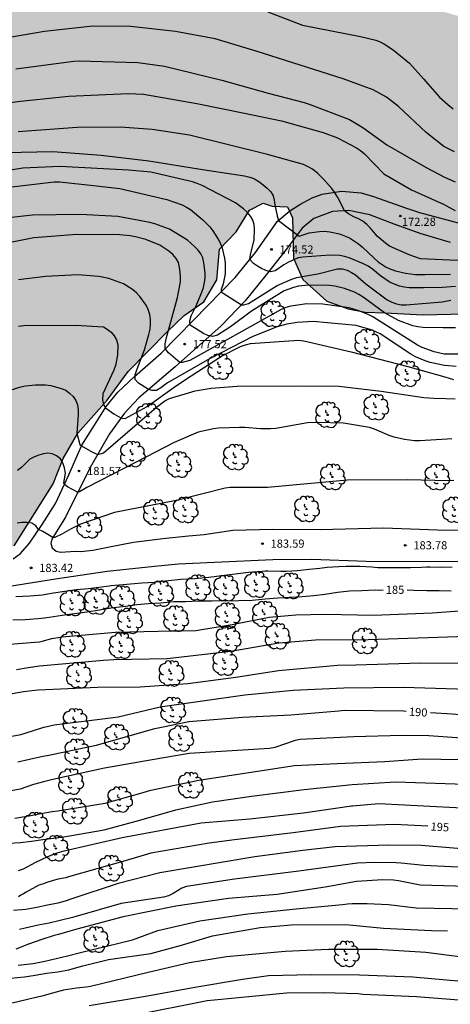
# Model space of a CAD drawing. Units: metres. Extents: x 587643 to 587994, y 4794539 to 4794790.
# Drawn here: x 587902 to 587942, y 4794611 to 4794701 of the extents above; entities that cross this region are included whole.
import ezdxf

# ---------------------------------------------------------------- set-up
doc = ezdxf.new("R2010")
doc.units = ezdxf.units.M
for name, color, linetype in [('020104', 34, 'Continuous'), ('020204', 9, 'Continuous'), ('020307', 24, 'Continuous'), ('020308', 9, 'Continuous'), ('060134', 9, 'Continuous'), ('100106', 63, 'Continuous'), ('100202', 3, 'Continuous'), ('990504', 63, 'Continuous')]:
    doc.layers.add(name, color=color, linetype=linetype)
doc.layers.add('020105', color=24, linetype='Continuous', lineweight=30)
doc.styles.add('ARIAL', font='ARIAL.TTF', dxfattribs={"height": 1})
doc.styles.add('ARIALI', font='ARIALI.TTF', dxfattribs={"height": 1})

# ---------------------------------------------------------------- blocks, each defined once
blk = doc.blocks.new('COTAPU')
blk.add_circle((0, 0), 0.075)
blk = doc.blocks.new('ARBOL')
blk.add_circle((0, 0), 0.0587)
for centre, radius, start, end in [((-0.564, 0.381), 0.532, 92.28, 254.58), ((-0.28, 0.855), 0.3, 359.28777, 173.60777), ((0.097, 0.97), 0.21, 23.15651, 160.46651), ((0.438, 0.881), 0.24, 301.57804, 139.32804), ((-0.091, 0.321), 0.12, 119.14, 310.56), ((0.656, 0.288), 0.443, 319.85562, 114.76562), ((0.819, -0.249), 0.383, 235.52754, 62.02753), ((-0.556, -0.339), 0.555, 142.64, 266.54), ((-0.039, -0.384), 0.21, 189.64, 323.88), ((0.299, -0.624), 0.532, 224.67, 0.24), ((-0.301, -0.676), 0.45, 213.78, 295.32)]:
    blk.add_arc(centre, radius, start, end)

msp = doc.modelspace()

# ---------------------------------------------------------------- hatches: boundary and pattern name
at = {"layer": '990504'}
h = msp.add_hatch(color=256, dxfattribs=at)
h.paths.add_polyline_path([(587981.287, 4794764.591), (587977.106, 4794760.511), (587974.341, 4794758.329), (587972.091, 4794756.719), (587969.741, 4794755.214), (587967.253, 4794754.544), (587965.974, 4794755.247), (587964.752, 4794756.353), (587963.511, 4794757.915), (587962.489, 4794758.892), (587961.223, 4794758.785), (587960.268, 4794757.51), (587959.968, 4794756.098), (587959.717, 4794754.585), (587959.163, 4794753.076), (587957.853, 4794751.781), (587955.294, 4794751.492), (587953.962, 4794752.018), (587952.887, 4794752.819), (587950.998, 4794753.353), (587948.932, 4794753.866), (587947.915, 4794755.146), (587947.266, 4794757.23), (587947.415, 4794758.694), (587947.173, 4794759.431), (587946.224, 4794760.179), (587945.142, 4794760.525), (587943.594, 4794760.22), (587941.252, 4794759.219), (587938.455, 4794758.2), (587937.015, 4794758.349), (587936.667, 4794758.733), (587935.899, 4794759.757), (587934.798, 4794760.507), (587932.656, 4794761.021), (587927.623, 4794760.972), (587920.816, 4794760.698), (587919.271, 4794760.545), (587918.399, 4794761.443), (587916.175, 4794763.096), (587915.168, 4794763.391), (587913.365, 4794762.887), (587912.054, 4794761.542), (587910.378, 4794759.443), (587908.733, 4794757.749), (587906.467, 4794755.078), (587906.292, 4794753.563), (587906.747, 4794751.963), (587908.157, 4794749.943), (587909.752, 4794748.427), (587911.627, 4794747.007), (587914.413, 4794745.649), (587916.674, 4794744.678), (587919.72, 4794743.746), (587923.321, 4794742.78), (587926.776, 4794742.145), (587927.522, 4794741.325), (587928.109, 4794740), (587928.458, 4794736.404), (587928.392, 4794733.75), (587928.473, 4794732.459), (587928.9, 4794730.732), (587930.134, 4794728.715), (587931.299, 4794727.205), (587932.751, 4794726.222), (587934.332, 4794725.464), (587935.677, 4794724.128), (587936.413, 4794722.6), (587936.799, 4794719.787), (587936.864, 4794717.459), (587936.985, 4794715.434), (587937.255, 4794714.899), (587937.704, 4794714.512), (587938.083, 4794714.507), (587939.833, 4794714.834), (587940.771, 4794714.946), (587941.832, 4794714.904), (587943.341, 4794714.324), (587944.533, 4794712.94), (587944.738, 4794711.445), (587943.549, 4794709.769), (587942.324, 4794709.054), (587941.203, 4794708.516), (587940.335, 4794708.024), (587939.843, 4794707.273), (587939.596, 4794705.987), (587939.462, 4794705.534), (587939.699, 4794704.493), (587940.631, 4794702.607), (587941.004, 4794702.172), (587942.211, 4794701.824), (587944.021, 4794701.114), (587944.805, 4794699.483), (587944.093, 4794697.572), (587943.757, 4794695.478), (587943.711, 4794694.113), (587944.668, 4794692.252), (587946.05, 4794691.649), (587948.777, 4794691.38), (587952.012, 4794691.229), (587954.941, 4794690.905), (587956.848, 4794689.94), (587958.222, 4794688.882), (587959.117, 4794687.882), (587960.238, 4794686.752), (587960.192, 4794685.438), (587959.198, 4794683.278), (587958.4, 4794682.355), (587956.699, 4794678.689), (587955.82, 4794677.438), (587954.206, 4794676.097), (587952.425, 4794675.366), (587949.265, 4794675.44), (587947.16, 4794675.068), (587944.774, 4794674.472), (587942.951, 4794674.349), (587939.08, 4794674.258), (587935.568, 4794674.438), (587933.773, 4794674.491), (587932.21, 4794674.793), (587930.223, 4794675.507), (587928.028, 4794677.513), (587927.173, 4794679.474), (587927.08, 4794683.193), (587926.615, 4794684.211), (587925.2, 4794684.259), (587924.37, 4794684.55), (587923.12, 4794683.886), (587921.876, 4794681.907), (587920.333, 4794680.287), (587920.088, 4794677.484), (587918.918, 4794675.428), (587917.078, 4794674.167), (587915.512, 4794672.674), (587911.94, 4794669.011), (587910.003, 4794666.386), (587907.301, 4794663.343), (587905.95, 4794660.987), (587905.029, 4794658.674), (587901.451, 4794652.963), (587898.807, 4794652.068), (587897.981, 4794652.612), (587897.564, 4794653.478), (587897.463, 4794655.149), (587897.522, 4794657.323), (587896.836, 4794662.012), (587896.342, 4794666.066), (587896.192, 4794667.839), (587896.037, 4794672.545), (587895.836, 4794674.242), (587895.855, 4794675.48), (587896.35, 4794678.078), (587896.192, 4794680.912), (587896.44, 4794685.511), (587895.926, 4794689.894), (587895.611, 4794694.047), (587895.671, 4794697.915), (587895.042, 4794703.033), (587893.569, 4794714.132), (587892.353, 4794715.668), (587891.547, 4794715.832), (587889.489, 4794715.257), (587887.386, 4794713.318), (587886.316, 4794712.803), (587885.668, 4794711.827), (587886.853, 4794709.937), (587888.367, 4794708.042), (587889.318, 4794705.802), (587889.416, 4794702.285), (587889.352, 4794699.808), (587889.938, 4794696.79), (587889.943, 4794692.187), (587890.196, 4794690.539), (587890.597, 4794688.661), (587891.132, 4794685.644), (587891.395, 4794683.035), (587890.861, 4794676.368), (587891.964, 4794670.787), (587892.471, 4794664.305), (587892.976, 4794661.01), (587893.233, 4794657.971), (587891.419, 4794655.116), (587889.271, 4794653.632), (587888.107, 4794650.261), (587884.69, 4794646.798), (587882.237, 4794645.143), (587879.274, 4794643.292), (587877.296, 4794641.248), (587874.809, 4794639.061), (587872.161, 4794637.939), (587870.414, 4794637.789), (587868.249, 4794638.404), (587866.208, 4794638.916), (587865.278, 4794639.309), (587861.664, 4794639.416), (587858.776, 4794639.106), (587851.048, 4794638.062), (587846.622, 4794638.081), (587845.132, 4794638.205), (587841.538, 4794639.676), (587840.612, 4794640.298), (587838.933, 4794641.259), (587837.695, 4794641.38), (587834.7, 4794640.692), (587833.469, 4794639.573), (587833.072, 4794638.441), (587833.034, 4794637.607), (587833.27, 4794636.466), (587833.331, 4794635.529), (587833.306, 4794633.911), (587833.71, 4794632.21), (587834.941, 4794630.067), (587833.996, 4794627.831), (587832.523, 4794627.398), (587831.289, 4794627.746), (587830.129, 4794627.966), (587828.39, 4794626.678), (587827.194, 4794624.491), (587826.594, 4794624.34), (587826.014, 4794624.45), (587825.262, 4794624.807), (587824.725, 4794625.497), (587823.991, 4794625.938), (587823.108, 4794625.472), (587821.91, 4794624.766), (587820.596, 4794624.778), (587819.302, 4794625.488), (587819.648, 4794627.757), (587819.364, 4794629.008), (587818.617, 4794630.746), (587817.802, 4794631.474), (587816.896, 4794631.606), (587815.999, 4794631.359), (587812.898, 4794630.143), (587811.738, 4794630.238), (587810.196, 4794630.203), (587809.895, 4794629.82), (587809.537, 4794628.967), (587809.47, 4794628.437), (587809.744, 4794627.641), (587810.924, 4794626.596), (587812.5, 4794625.569), (587814.043, 4794624.181), (587815.647, 4794621.697), (587816.524, 4794619.006), (587816.365, 4794616.878), (587815.69, 4794615.204), (587814.444, 4794614.103), (587812.796, 4794613.724), (587811.304, 4794614.202), (587808.529, 4794616.611), (587807.201, 4794617.853), (587805.91, 4794618.74), (587804.744, 4794619.069), (587803.338, 4794619.049), (587801.988, 4794618.893), (587800.304, 4794618.388), (587798.676, 4794617.133), (587796.627, 4794615.851), (587795.603, 4794613.922), (587794.635, 4794612.303), (587793.425, 4794611.395), (587791.82, 4794611.605), (587790.537, 4794611.954), (587789.324, 4794611.914), (587787.015, 4794611.276), (587785.02, 4794610.793), (587782.983, 4794610.833), (587781.229, 4794611.264), (587778.627, 4794612.374), (587777.969, 4794613.403), (587776.216, 4794614.938), (587774.217, 4794615.836), (587771.022, 4794618.833), (587770.025, 4794619.673), (587769.025, 4794620.901), (587768.433, 4794622.384), (587768.564, 4794623.797), (587769.302, 4794625.79), (587770.858, 4794628.401), (587771.969, 4794630.009), (587773.308, 4794631.605), (587773.938, 4794632.076), (587775.056, 4794631.966), (587776.579, 4794631.302), (587781.989, 4794630.503), (587783.344, 4794630.979), (587785.417, 4794632.16), (587785.758, 4794632.988), (587786.056, 4794634.28), (587785.87, 4794637.424), (587785.594, 4794638.153), (587784.647, 4794638.942), (587783.116, 4794639.075), (587780.608, 4794638.617), (587778.472, 4794638.305), (587774.694, 4794639.045), (587772.382, 4794638.753), (587771.423, 4794639.332), (587771.225, 4794640.194), (587771.557, 4794640.98), (587772.308, 4794642.131), (587773.476, 4794643.073), (587774.127, 4794644.334), (587773.909, 4794645.475), (587773.972, 4794646.821), (587774.9, 4794648.003), (587775.477, 4794648.322), (587776.739, 4794648.774), (587777.953, 4794649.421), (587777.696, 4794650.216), (587776.989, 4794650.775), (587775.881, 4794651.019), (587771.074, 4794651.11), (587768.929, 4794651.286), (587766.868, 4794651.975), (587765.577, 4794652.946), (587765.285, 4794654.762), (587765.497, 4794655.828), (587765.639, 4794656.87), (587766.592, 4794658.615), (587767.871, 4794660.137), (587769.461, 4794660.676), (587770.983, 4794660.552), (587772.882, 4794659.672), (587774.809, 4794659.043), (587779.72, 4794658.606), (587780.442, 4794658.426), (587781.86, 4794658.665), (587782.279, 4794658.507), (587783.186, 4794657.845), (587783.383, 4794657.505), (587783.563, 4794656.07), (587784.046, 4794655.137), (587785.089, 4794655.078), (587786.399, 4794655.395), (587788.535, 4794655.707), (587789.563, 4794656.289), (587789.46, 4794657.243), (587789.058, 4794657.956), (587787.694, 4794659.089), (587787.127, 4794660.555), (587787.247, 4794662.835), (587787.562, 4794663.63), (587787.935, 4794664.349), (587788.657, 4794665.255), (587789.734, 4794666.291), (587790.565, 4794666.683), (587791.944, 4794667.066), (587793.673, 4794667.224), (587795.335, 4794667.426), (587796.776, 4794668.027), (587798.621, 4794669.203), (587802.137, 4794671.667), (587805.504, 4794673.222), (587813.688, 4794676.355), (587814.223, 4794677.172), (587815.539, 4794678.996), (587817.022, 4794681.222), (587817.745, 4794684.44), (587817.46, 4794687.277), (587816.087, 4794690.054), (587815.425, 4794693.099), (587815.076, 4794695.027), (587813.119, 4794697.687), (587811.642, 4794698.671), (587806.804, 4794702.839), (587805.417, 4794706.253), (587803.573, 4794711.116), (587803.473, 4794712.321), (587803.946, 4794714.066), (587810.59, 4794718.638), (587811.609, 4794719.418), (587811.851, 4794720.621), (587811.548, 4794721.123), (587810.805, 4794721.333), (587809.781, 4794721.013), (587808.302, 4794720.228), (587806.338, 4794719.425), (587803.833, 4794719.066), (587801.886, 4794719.407), (587800.054, 4794720.678), (587799.129, 4794722.794), (587798.347, 4794725.329), (587797.932, 4794727.387), (587797.776, 4794729.391), (587798.307, 4794731.596), (587799.472, 4794733.766), (587798.633, 4794735.756), (587796.386, 4794738.389), (587794.44, 4794740.371), (587791.638, 4794744.865), (587791.051, 4794747.92), (587791.694, 4794752.571), (587789.907, 4794756.814), (587789.164, 4794761.04), (587788.344, 4794765.068), (587788.375, 4794768.71), (587788.893, 4794774.906), (587787.749, 4794778.02), (587786.447, 4794780.675), (587784.155, 4794782.787), (587782.418, 4794784.629), (587781.325, 4794787.132), (587781.48, 4794790.092), (587974.343, 4794790.087)])
h.paths.add_polyline_path([(587807.409, 4794759.501), (587809.098, 4794759.934), (587810.727, 4794759.807), (587812.654, 4794759.115), (587814.422, 4794758.017), (587816.33, 4794756.151), (587818.269, 4794752.909), (587818.801, 4794751.014), (587819.183, 4794749.326), (587820.222, 4794747.321), (587822.087, 4794745.865), (587823.455, 4794745.334), (587824.425, 4794745.421), (587825.096, 4794745.92), (587825.415, 4794746.782), (587825.427, 4794747.547), (587824.133, 4794749.606), (587823.28, 4794750.486), (587821.475, 4794752.503), (587820.653, 4794755.371), (587821.361, 4794758.317), (587823.18, 4794760.584), (587826.343, 4794760.687), (587829.687, 4794759.259), (587831.605, 4794758.006), (587833.982, 4794756.745), (587836.559, 4794755.227), (587837.607, 4794753.732), (587837.949, 4794752.758), (587837.577, 4794751.796), (587837.057, 4794751.141), (587836.783, 4794749.87), (587836.661, 4794748.648), (587838.461, 4794746.377), (587839.82, 4794745.183), (587840.608, 4794743.386), (587840.362, 4794740.637), (587840.527, 4794738.136), (587842.032, 4794736.532), (587846.186, 4794734.785), (587848.945, 4794731.836), (587849.009, 4794729.388), (587847.684, 4794726.094), (587847.512, 4794724.873), (587849.062, 4794722.911), (587850.945, 4794722.627), (587852.842, 4794723.363), (587855, 4794724.451), (587857.117, 4794726.152), (587858.124, 4794728.635), (587858.574, 4794731.331), (587858.309, 4794733.935), (587857.926, 4794735.573), (587857.28, 4794736.654), (587855.576, 4794738.566), (587854.426, 4794740.062), (587853.675, 4794740.94), (587852.205, 4794741.524), (587850.522, 4794741.5), (587848.997, 4794741.829), (587847.788, 4794742.766), (587846.695, 4794744.618), (587845.865, 4794747.027), (587845.898, 4794749.168), (587846.899, 4794751.243), (587847.943, 4794752.808), (587849.798, 4794754.054), (587851.751, 4794755.094), (587855.239, 4794756.417), (587858.683, 4794758.2), (587860.899, 4794759.746), (587861.735, 4794761.059), (587862.521, 4794762.424), (587863.697, 4794765.924), (587863.421, 4794767.865), (587861.34, 4794768.51), (587859.525, 4794769.813), (587859.161, 4794772.673), (587860.265, 4794774.797), (587861.958, 4794775.485), (587864.051, 4794775.657), (587865.646, 4794776.55), (587866.025, 4794778.023), (587865.283, 4794779.513), (587864.02, 4794780.246), (587862.739, 4794779.858), (587861.396, 4794778.757), (587859.838, 4794776.894), (587858.372, 4794774.419), (587857.065, 4794772.349), (587854.752, 4794767.847), (587852.889, 4794766.04), (587850.478, 4794765.108), (587847.397, 4794763.677), (587844.627, 4794762.598), (587840.545, 4794762.406), (587837.405, 4794763.78), (587834.965, 4794764.276), (587832.07, 4794764.984), (587829.015, 4794765.286), (587825.6, 4794765.39), (587820.879, 4794766.737), (587818.709, 4794768.198), (587817.812, 4794769.589), (587817.035, 4794772.018), (587817.088, 4794775.484), (587816.27, 4794778.607), (587813.654, 4794780.891), (587811.879, 4794781.531), (587809.489, 4794781.975), (587806.493, 4794782.786), (587802.159, 4794782.802), (587800.986, 4794782.769), (587799.505, 4794782.639), (587799.037, 4794782.035), (587798.614, 4794781.073), (587798.923, 4794777.958), (587798.985, 4794775.357), (587799.399, 4794772.444), (587799.517, 4794770.198), (587799.249, 4794766.021), (587799.074, 4794764.596), (587799.039, 4794762.302), (587798.864, 4794760.877), (587798.895, 4794759.602), (587799.231, 4794758.271), (587799.984, 4794757.495), (587801.102, 4794757.223), (587803.037, 4794757.04), (587804.163, 4794757.328), (587805.343, 4794757.82)], flags=0)
h.paths.add_polyline_path([(587822.582, 4794715.233), (587823.958, 4794715.161), (587825.475, 4794714.373), (587826.23, 4794713.698), (587826.835, 4794713.281), (587828.559, 4794712.643), (587831.007, 4794712.656), (587832.692, 4794712.834), (587834.129, 4794713.424), (587834.854, 4794714.177), (587835.188, 4794715.957), (587834.952, 4794717.184), (587834.514, 4794718.568), (587834.348, 4794721.017), (587835, 4794723.607), (587835.535, 4794725.231), (587835.562, 4794727.015), (587834.931, 4794729.064), (587832.41, 4794730.939), (587830.627, 4794731.017), (587828.485, 4794730.999), (587826.646, 4794730.773), (587824.554, 4794730.652), (587822.565, 4794730.683), (587820.728, 4794730.507), (587818.729, 4794729.825), (587818.11, 4794729.376), (587817.745, 4794728.871), (587817.534, 4794728.416), (587818.367, 4794726.21), (587819.114, 4794725.077), (587819.554, 4794723.846), (587819.488, 4794722.879), (587818.581, 4794720.292), (587818.456, 4794718.815), (587818.695, 4794717.792), (587819.497, 4794716.862), (587820.356, 4794716.338), (587821.018, 4794716.328)], flags=0)

# ---------------------------------------------------------------- linework, layer by layer
at = {"layer": '020104', "flags": 128}
for points, elevation in [([(587924.796, 4794702.173), (587927.976, 4794700.945), (587933.332, 4794699.896), (587934.737, 4794699.554), (587935.156, 4794699.404), (587935.555, 4794699.193), (587936.342, 4794698.671), (587937.849, 4794697.427), (587939.162, 4794695.977), (587939.541, 4794695.532), (587940.608, 4794694.313), (587941.362, 4794693.64), (587941.865, 4794693.218)], 169), ([(587901.584, 4794696.921), (587906.943, 4794697.614), (587907.42, 4794697.645), (587912.838, 4794697.504), (587915.288, 4794697.168), (587920.576, 4794695.872), (587924.838, 4794694.665), (587928.156, 4794693.816), (587928.596, 4794693.677), (587932.307, 4794692.248), (587933.553, 4794691.525), (587935.756, 4794689.923), (587939.377, 4794687.829), (587941.069, 4794686.925), (587942.034, 4794686.495)], 171), ([(587898.009, 4794693.426), (587902.024, 4794693.95), (587906.472, 4794694.413), (587911.926, 4794694.632), (587913.352, 4794694.573), (587918.266, 4794693.721), (587922.651, 4794692.836), (587926.066, 4794692.132), (587929.906, 4794691.062), (587931.226, 4794690.553), (587932.95, 4794689.637), (587933.325, 4794689.378), (587933.69, 4794689.087), (587935.484, 4794687.243), (587938.03, 4794685.753), (587939.859, 4794684.924), (587941.037, 4794684.402), (587941.463, 4794684.167), (587942.036, 4794683.873)], 172), ([(587942.709, 4794679.248), (587941.568, 4794679.275), (587938.854, 4794679.416), (587937.813, 4794679.774), (587936.007, 4794680.568), (587935.623, 4794680.841), (587934.879, 4794681.508), (587934.549, 4794681.863), (587934.246, 4794682.23), (587933.912, 4794682.567), (587933.535, 4794682.864), (587933.149, 4794683.094), (587932.723, 4794683.263), (587932.238, 4794683.548), (587931.966, 4794683.725), (587931.848, 4794683.832), (587931.657, 4794684.28), (587931.246, 4794685.059), (587930.947, 4794685.546), (587930.694, 4794685.888), (587929.946, 4794686.704), (587929.407, 4794687.256), (587928.924, 4794687.671), (587928.505, 4794687.89), (587928.068, 4794688.09), (587924.78, 4794689.019), (587917.585, 4794690.792), (587914.13, 4794691.333), (587911.191, 4794691.557), (587907.225, 4794691.507), (587901.808, 4794691.113)], 173), ([(587900.594, 4794689.202), (587904.995, 4794689.289), (587909.439, 4794688.969), (587913.851, 4794688.444), (587918.767, 4794687.639), (587922.65, 4794687.052), (587923.125, 4794686.947), (587923.56, 4794686.773), (587923.967, 4794686.524), (587924.361, 4794686.241), (587924.741, 4794685.92), (587925.088, 4794685.592), (587925.284, 4794685.224), (587925.392, 4794684.826), (587925.442, 4794684.398), (587925.642, 4794683.378), (587925.783, 4794682.948), (587927.688, 4794681.482), (587928.591, 4794681.805), (587929.547, 4794681.938), (587930.028, 4794681.941), (587930.493, 4794681.894), (587931.405, 4794681.715), (587932.317, 4794681.346), (587933.146, 4794680.791), (587933.527, 4794680.483), (587934.584, 4794679.454), (587934.945, 4794679.142), (587935.318, 4794678.877), (587935.701, 4794678.642), (587936.11, 4794678.463), (587936.549, 4794678.312), (587937.471, 4794678.078), (587938.395, 4794677.958), (587939.281, 4794677.96), (587941.626, 4794678.001)], 174), ([(587901.223, 4794686.033), (587905.12, 4794686.505), (587905.602, 4794686.513), (587908.752, 4794686.176), (587911.177, 4794685.887), (587915.493, 4794684.865), (587916.904, 4794684.38), (587917.318, 4794684.179), (587917.685, 4794683.943), (587918.812, 4794683.012), (587919.456, 4794682.361), (587919.728, 4794681.998), (587920.23, 4794681.22), (587920.442, 4794680.806), (587920.597, 4794680.389), (587920.804, 4794679.465), (587920.86, 4794678.991), (587920.866, 4794678.038), (587920.691, 4794677.107), (587920.508, 4794676.575), (587920.502, 4794676.361), (587921.029, 4794676.031), (587922.371, 4794675.165), (587922.6, 4794675.157), (587923.019, 4794675.296), (587925.661, 4794676.94), (587926.563, 4794677.354), (587927.019, 4794677.534), (587927.482, 4794677.674), (587927.954, 4794677.788), (587929.411, 4794678.012), (587931.214, 4794678.474), (587931.657, 4794678.477), (587932.098, 4794678.354), (587932.498, 4794678.159), (587932.86, 4794677.932), (587933.828, 4794677.111), (587935.774, 4794675.628), (587936.203, 4794675.42), (587936.64, 4794675.253), (587937.07, 4794675.171), (587937.551, 4794675.16), (587940.852, 4794675.45), (587941.648, 4794675.603)], 176), ([(587942.073, 4794673.045), (587941.035, 4794673.034), (587940.942, 4794673.033), (587939.081, 4794673.072), (587938.614, 4794673.129), (587938.161, 4794673.244), (587936.826, 4794673.724), (587935.554, 4794674.422), (587933.57, 4794675.887), (587933.179, 4794676.125), (587932.763, 4794676.33), (587931.86, 4794676.671), (587930.962, 4794676.879), (587930.488, 4794676.935), (587928.585, 4794676.99), (587927.618, 4794676.875), (587927.156, 4794676.775), (587926.294, 4794676.45), (587923.288, 4794674.584), (587921.367, 4794673.131), (587920.147, 4794672.361), (587919.705, 4794672.245), (587919.271, 4794672.338), (587918.88, 4794672.528), (587917.65, 4794673.304), (587917.599, 4794673.703), (587917.733, 4794674.138), (587918.178, 4794675.012), (587918.724, 4794676.33), (587918.873, 4794676.776), (587918.969, 4794677.222), (587919.029, 4794677.667), (587919.038, 4794678.109), (587918.914, 4794679.037), (587918.796, 4794679.491), (587918.624, 4794679.866), (587918.377, 4794680.199), (587918.083, 4794680.523), (587917.751, 4794680.829), (587917.384, 4794681.113), (587915.735, 4794682.126), (587914.398, 4794682.625), (587913.928, 4794682.75), (587910.987, 4794683.321), (587907.522, 4794683.497), (587903.116, 4794683.434), (587900.678, 4794683.148)], 177), ([(587942.635, 4794670.62), (587941.314, 4794670.612), (587941.033, 4794670.624), (587940.128, 4794670.819), (587939.02, 4794671.218), (587938.586, 4794671.444), (587934.461, 4794674.06), (587934.043, 4794674.284), (587933.167, 4794674.621), (587932.274, 4794674.874), (587929.858, 4794675.23), (587928.376, 4794675.265), (587926.923, 4794675.039), (587926.464, 4794674.908), (587926.019, 4794674.731), (587922.113, 4794672.543), (587917.612, 4794670.047), (587916.908, 4794669.841), (587916.688, 4794669.839), (587916.306, 4794670.194), (587915.645, 4794670.756), (587915.352, 4794671.135), (587915.347, 4794671.57), (587915.439, 4794672.036), (587916.486, 4794675.828), (587916.753, 4794677.287), (587916.753, 4794677.725), (587916.726, 4794678.169), (587916.671, 4794678.616), (587916.571, 4794679.061), (587916.354, 4794679.447), (587916.057, 4794679.798), (587915.693, 4794680.125), (587914.845, 4794680.65), (587913.55, 4794681.193), (587912.608, 4794681.441), (587912.13, 4794681.52), (587911.167, 4794681.618), (587907.21, 4794681.656), (587903.259, 4794681.332), (587900.805, 4794680.863)], 178), ([(587942.133, 4794669.477), (587941.072, 4794669.573), (587939.74, 4794669.86), (587939.279, 4794669.998), (587938.396, 4794670.368), (587937.977, 4794670.608), (587935.146, 4794672.489), (587934.731, 4794672.69), (587934.301, 4794672.851), (587932.924, 4794673.261), (587928.957, 4794673.619), (587927.505, 4794673.53), (587926.56, 4794673.377), (587925.667, 4794673.152), (587923.407, 4794672.241), (587919.472, 4794670.212), (587915.569, 4794667.981), (587914.933, 4794667.523), (587914.533, 4794667.281), (587914.124, 4794667.255), (587913.704, 4794667.422), (587912.878, 4794667.93), (587912.581, 4794668.286), (587912.58, 4794668.725), (587912.726, 4794669.179), (587913.453, 4794671.008), (587913.849, 4794672.441), (587913.948, 4794672.914), (587913.997, 4794673.373), (587913.987, 4794673.826), (587913.918, 4794674.28), (587913.788, 4794674.726), (587913.584, 4794675.145), (587913.022, 4794675.92), (587912.706, 4794676.275), (587912.326, 4794676.567), (587911.498, 4794677.089), (587910.146, 4794677.582), (587909.244, 4794677.765), (587907.298, 4794677.925), (587904.315, 4794677.777), (587901.848, 4794677.476)], 179), ([(587898.768, 4794666.582), (587902.038, 4794667.595), (587902.489, 4794667.693), (587903.398, 4794667.805), (587904.331, 4794667.802), (587904.807, 4794667.726), (587905.762, 4794667.462), (587906.189, 4794667.286), (587906.546, 4794667.03), (587906.86, 4794666.71), (587907.109, 4794666.35), (587907.258, 4794665.942), (587907.319, 4794665.496), (587907.315, 4794665.029), (587907.209, 4794663.328), (587907.488, 4794662.306), (587907.637, 4794662.167), (587908.657, 4794661.586), (587909.149, 4794661.358), (587909.661, 4794661.522), (587914.554, 4794665.738), (587915.322, 4794666.309), (587915.736, 4794666.523), (587918.102, 4794667.229), (587919.569, 4794667.481), (587921.981, 4794667.672), (587927.884, 4794667.704), (587931.332, 4794667.666), (587935.235, 4794667.215), (587939.149, 4794666.627), (587940.096, 4794666.55), (587941.186, 4794666.531), (587942.056, 4794666.511)], 181), ([(587941.732, 4794662.809), (587941.327, 4794662.77), (587938.795, 4794662.636), (587938.318, 4794662.644), (587937.849, 4794662.682), (587937.378, 4794662.747), (587936.428, 4794662.964), (587935.968, 4794663.123), (587934.612, 4794663.696), (587934.156, 4794663.854), (587931.75, 4794664.272), (587929.33, 4794664.331), (587928.451, 4794664.292), (587925.535, 4794663.766), (587925.055, 4794663.727), (587924.107, 4794663.729), (587922.676, 4794663.85), (587922.196, 4794663.858), (587920.267, 4794663.783), (587919.797, 4794663.731), (587918.394, 4794663.432), (587916.176, 4794662.484), (587912.658, 4794660.649), (587908.128, 4794658.332), (587907.462, 4794657.938), (587907.283, 4794657.883), (587906.811, 4794658.148), (587906.363, 4794658.402), (587906.058, 4794658.593), (587906.025, 4794658.751), (587906.149, 4794659.652), (587906.076, 4794660.139), (587905.91, 4794660.606), (587905.701, 4794660.979), (587905.35, 4794661.257), (587904.95, 4794661.421), (587904.536, 4794661.497), (587904.13, 4794661.446), (587903.706, 4794661.316), (587903.297, 4794661.157), (587902.888, 4794660.937), (587902.117, 4794660.181), (587901.746, 4794659.88)], 182), ([(587941.928, 4794658.964), (587941.47, 4794658.956), (587937.637, 4794659.028), (587932.148, 4794658.989), (587924.768, 4794658.337), (587921.341, 4794658.342), (587920.856, 4794658.261), (587916.502, 4794657.158), (587916.035, 4794657.07), (587910.672, 4794656.031), (587907.558, 4794654.961), (587906.679, 4794654.521), (587905.838, 4794654.018), (587905.186, 4794653.732), (587905.003, 4794653.72), (587904.062, 4794654.257), (587903.68, 4794654.466), (587903.42, 4794654.798), (587903.055, 4794655.034), (587902.605, 4794655.108), (587902.151, 4794655.101), (587901.72, 4794655.042)], 183), ([(587901.576, 4794648.266), (587902.884, 4794648.356), (587904.02, 4794648.448), (587905.046, 4794648.606), (587906.104, 4794648.763), (587906.956, 4794648.891), (587907.177, 4794648.92), (587908.281, 4794649.029), (587908.739, 4794649.084), (587908.991, 4794649.096), (587910.175, 4794649.267), (587910.38, 4794649.28), (587911.468, 4794649.373), (587911.816, 4794649.415), (587912.841, 4794649.525), (587913.188, 4794649.536), (587914.354, 4794649.612), (587914.576, 4794649.656), (587914.796, 4794649.653), (587915.017, 4794649.681), (587915.664, 4794649.765), (587916.8, 4794649.889), (587918.061, 4794649.949), (587919.354, 4794650.071), (587920.569, 4794650.209), (587921.784, 4794650.364), (587923.031, 4794650.518), (587924.261, 4794650.609), (587924.545, 4794650.636), (587924.797, 4794650.632), (587925.994, 4794650.613), (587926.482, 4794650.605), (587927.522, 4794650.668), (587928.595, 4794650.793), (587929.574, 4794650.904), (587930.252, 4794650.988), (587931.293, 4794651.051), (587932.018, 4794651.087), (587932.27, 4794651.083), (587932.836, 4794651.074), (587933.041, 4794651.087), (587933.277, 4794651.068), (587934.379, 4794651.019), (587934.914, 4794650.964), (587935.166, 4794650.96), (587936.268, 4794650.943), (587937.355, 4794650.942), (587937.639, 4794650.969), (587937.938, 4794650.964), (587938.945, 4794650.98), (587939.45, 4794651.004), (587939.717, 4794651), (587940.82, 4794650.999), (587941.766, 4794651.023)], 184), ([(587901.013, 4794643.882), (587902.181, 4794643.992), (587903.35, 4794644.084), (587903.788, 4794644.095), (587904.019, 4794644.158), (587904.91, 4794644.394), (587905.872, 4794644.566), (587910.757, 4794645), (587914.69, 4794645.095), (587918.152, 4794645.147), (587921.527, 4794645.707), (587924.92, 4794646.375), (587927.381, 4794646.589), (587930.102, 4794646.64), (587934.526, 4794646.565), (587939.943, 4794646.784), (587945.371, 4794647.169)], 186), ([(587944.857, 4794644.647), (587940.44, 4794644.493), (587934.041, 4794644.276), (587929.182, 4794644.243), (587925.806, 4794643.974), (587921.396, 4794643.219), (587915.527, 4794642.527), (587910.613, 4794642.435), (587909.654, 4794642.388), (587903.782, 4794641.849), (587902.711, 4794641.705), (587901.651, 4794641.529)], 187), ([(587901.237, 4794639.342), (587902.297, 4794639.514), (587903.346, 4794639.649), (587903.647, 4794639.682), (587909.102, 4794639.923), (587913.027, 4794639.965), (587917.433, 4794640.26), (587921.862, 4794640.847), (587925.792, 4794641.466), (587931.216, 4794641.945), (587932.894, 4794641.986), (587938.844, 4794642.161), (587943.288, 4794642.147)], 188), ([(587900.872, 4794635.341), (587902.061, 4794635.569), (587903.133, 4794635.908), (587904.168, 4794636.239), (587904.202, 4794636.247), (587905.111, 4794636.465), (587910.539, 4794637.13), (587911.021, 4794637.178), (587914.869, 4794638.105), (587922.694, 4794639.206), (587927.127, 4794639.653), (587931.795, 4794639.871), (587937.28, 4794639.917), (587943.2, 4794639.727)], 189), ([(587946.504, 4794634.937), (587939.612, 4794635.451), (587937.156, 4794635.455), (587932.707, 4794635.349), (587927.783, 4794635.093), (587927.318, 4794634.995), (587925.433, 4794634.36), (587924.952, 4794634.263), (587917.564, 4794633.8), (587914.135, 4794633.237), (587909.766, 4794632.469), (587904.985, 4794631.398), (587904.265, 4794631.237), (587903.212, 4794630.962), (587901.993, 4794630.534), (587900.813, 4794630.297)], 191), ([(587901.5, 4794627.85), (587902.606, 4794628.022), (587902.814, 4794628.066), (587903.903, 4794628.276), (587904.934, 4794628.467), (587905.448, 4794628.528), (587909.814, 4794629.239), (587913.092, 4794630.148), (587914.031, 4794630.421), (587918.434, 4794631.345), (587927.261, 4794632.706), (587931.167, 4794632.895), (587935.587, 4794633.086), (587939.024, 4794633.306), (587942.448, 4794633.254)], 192), ([(587900.956, 4794625.537), (587902.005, 4794625.603), (587903.037, 4794625.715), (587904.07, 4794625.872), (587905.313, 4794626.044), (587905.84, 4794626.098), (587909.722, 4794626.758), (587913.02, 4794627.657), (587916.337, 4794628.617), (587919.686, 4794629.346), (587923.278, 4794629.878), (587928.158, 4794630.505), (587932.561, 4794630.946), (587936.541, 4794631.188), (587943.885, 4794630.962)], 193), ([(587901.838, 4794623.036), (587902.115, 4794623.102), (587902.304, 4794623.176), (587903.437, 4794623.8), (587904.533, 4794624.318), (587905.403, 4794624.64), (587906.046, 4794624.824), (587911.386, 4794626.055), (587918.661, 4794627.433), (587923.135, 4794627.779), (587928.089, 4794628.35), (587932.49, 4794628.985), (587932.586, 4794628.995), (587935.025, 4794629.212), (587944.478, 4794628.705)], 194), ([(587944.866, 4794624.837), (587938.931, 4794625.318), (587935.933, 4794625.353), (587930.993, 4794625.196), (587928.014, 4794624.855), (587923.606, 4794624.298), (587914.84, 4794622.819), (587911.024, 4794621.818), (587906.759, 4794620.406), (587906.121, 4794620.206), (587905.467, 4794620.027), (587904.36, 4794619.789), (587903.518, 4794619.623), (587902.505, 4794619.44), (587901.371, 4794619.335)], 196), ([(587943.576, 4794623.265), (587939.166, 4794623.487), (587937.069, 4794623.711), (587936.602, 4794623.745), (587934.623, 4794623.763), (587933.065, 4794623.688), (587927.637, 4794622.949), (587921.719, 4794622.237), (587917.309, 4794621.563), (587916.891, 4794621.402), (587916.066, 4794620.894), (587915.643, 4794620.686), (587915.181, 4794620.575), (587911.28, 4794619.996), (587907.028, 4794618.739), (587906.821, 4794618.684), (587905.682, 4794618.401), (587904.667, 4794618.176), (587903.646, 4794617.974), (587902.437, 4794617.71), (587901.917, 4794617.595)], 197), ([(587944.263, 4794621.52), (587938.818, 4794621.681), (587936.84, 4794622.061), (587936.372, 4794622.124), (587935.399, 4794622.16), (587932.967, 4794622.003), (587930.073, 4794621.482), (587925.647, 4794620.81), (587921.177, 4794620.447), (587916.318, 4794619.743), (587911.471, 4794618.748), (587907.21, 4794617.611), (587906.561, 4794617.433), (587905.521, 4794617.114), (587905.12, 4794617.02), (587903.997, 4794616.667), (587902.761, 4794616.233), (587901.578, 4794615.781)], 198), ([(587901.816, 4794614.296), (587903.171, 4794614.463), (587904.274, 4794614.664), (587905.295, 4794614.901), (587906.351, 4794615.161), (587907.554, 4794615.479), (587912.329, 4794616.649), (587914.667, 4794617.479), (587918.529, 4794618.392), (587922.961, 4794619.034), (587927.401, 4794619.5), (587931.662, 4794619.876), (587932.12, 4794619.944), (587932.575, 4794619.987), (587933.932, 4794619.982), (587935.904, 4794619.906), (587938.444, 4794619.588), (587943.395, 4794619.504)], 199), ([(587971.645, 4794610.691), (587963.943, 4794612.009), (587955.522, 4794613.519), (587953.623, 4794614.113), (587948.741, 4794614.542), (587945.781, 4794614.633), (587939.345, 4794615.465), (587934.869, 4794615.728), (587930.372, 4794615.751), (587926.404, 4794615.555), (587921, 4794615.077), (587917.589, 4794614.514), (587913.769, 4794613.636), (587908.474, 4794612.328), (587908.073, 4794612.264), (587907.173, 4794612.174), (587905.965, 4794612.004), (587904.955, 4794611.72), (587903.974, 4794611.452), (587902.776, 4794611.153), (587901.666, 4794610.876), (587900.663, 4794610.662)], 201), ([(587908.344, 4794610.58), (587913.712, 4794611.458), (587918.085, 4794612.26), (587922.456, 4794613.009), (587924.868, 4794613.348), (587928.778, 4794613.453), (587933.233, 4794613.422), (587938.165, 4794613.211), (587942.632, 4794612.828), (587947.085, 4794612.382), (587951.199, 4794612.031), (587957.541, 4794610.977), (587961.91, 4794610.093)], 202), ([(587953.749, 4794609.892), (587943.952, 4794610.964), (587938.479, 4794611.38), (587933.557, 4794611.599), (587933.111, 4794611.651), (587929.933, 4794611.741), (587926.53, 4794611.705), (587921.144, 4794611.199), (587919.207, 4794610.997), (587912.413, 4794609.66)], 203)]:
    msp.add_lwpolyline(points, dxfattribs=dict(at, elevation=elevation))
at = {"layer": '020105', "flags": 128}
for points, elevation in [([(587941.992, 4794689.258), (587941.018, 4794689.764), (587939.382, 4794691.049), (587936.838, 4794693.433), (587935.73, 4794694.312), (587934.486, 4794694.983), (587931.729, 4794696.008), (587923.726, 4794698.556), (587919.956, 4794699.681), (587916.289, 4794700.353), (587912.146, 4794700.811), (587908.689, 4794700.85), (587904.226, 4794700.362), (587900.095, 4794699.653)], 170), ([(587942.092, 4794676.848), (587940.893, 4794676.762), (587939.164, 4794676.743), (587937.823, 4794676.74), (587937.366, 4794676.795), (587936.922, 4794676.891), (587936.05, 4794677.234), (587935.158, 4794677.832), (587934.424, 4794678.446), (587934.029, 4794678.719), (587933.609, 4794678.946), (587932.293, 4794679.492), (587931.848, 4794679.62), (587931.415, 4794679.702), (587930.501, 4794679.758), (587928.028, 4794679.556), (587927.593, 4794679.488), (587926.699, 4794679.101), (587926.272, 4794678.855), (587925.468, 4794678.3), (587925.052, 4794678.2), (587924.615, 4794678.322), (587924.207, 4794678.524), (587923.837, 4794678.734), (587923.47, 4794678.985), (587923.148, 4794679.336), (587923.202, 4794679.76), (587923.537, 4794681.166), (587923.571, 4794682.126), (587923.543, 4794682.567), (587923.415, 4794682.972), (587923.201, 4794683.342), (587922.901, 4794683.705), (587922.562, 4794684.018), (587921.817, 4794684.558), (587918.742, 4794686.168), (587918.3, 4794686.354), (587917.856, 4794686.511), (587914.026, 4794687.396), (587911.953, 4794687.575), (587905.642, 4794687.903), (587902.24, 4794687.762), (587898.383, 4794687.142)], 175), ([(587901.836, 4794673.214), (587902.319, 4794673.271), (587907.099, 4794673.29), (587909.665, 4794673.151), (587910.003, 4794672.936), (587910.355, 4794672.657), (587910.645, 4794672.318), (587910.859, 4794671.926), (587910.971, 4794671.478), (587910.965, 4794670.518), (587910.778, 4794669.574), (587910.618, 4794669.158), (587909.612, 4794666.973), (587909.562, 4794666.375), (587909.679, 4794665.905), (587909.837, 4794665.682), (587910.627, 4794665.104), (587911.264, 4794664.74), (587911.386, 4794664.704), (587911.661, 4794664.69), (587913.696, 4794665.807), (587916.171, 4794667.585), (587917.228, 4794668.278), (587920.529, 4794670.431), (587922.27, 4794671.317), (587922.726, 4794671.478), (587923.192, 4794671.613), (587927.634, 4794671.914), (587928.113, 4794671.845), (587932.484, 4794670.829), (587937.703, 4794669.474), (587941.112, 4794668.518), (587941.909, 4794668.276)], 180), ([(587901.324, 4794646.128), (587902.457, 4794646.176), (587903.628, 4794646.262), (587904.241, 4794646.325), (587904.668, 4794646.369), (587905.86, 4794646.558), (587907.004, 4794646.72), (587908.157, 4794646.881), (587909.302, 4794647.052), (587910.38, 4794647.234), (587910.598, 4794647.259), (587911.684, 4794647.383), (587912.734, 4794647.528), (587913.811, 4794647.624), (587914.926, 4794647.711), (587916.154, 4794647.815), (587917.258, 4794647.835), (587918.429, 4794647.874), (587919.646, 4794647.883), (587920.571, 4794647.907), (587920.873, 4794647.893), (587922.099, 4794647.902), (587923.355, 4794647.958), (587924.546, 4794648.072), (587925.708, 4794648.167), (587926.869, 4794648.215), (587927.965, 4794648.283), (587929.032, 4794648.379), (587930.044, 4794648.505), (587931.207, 4794648.676), (587932.322, 4794648.791), (587933.465, 4794648.849), (587934.701, 4794648.886), (587934.975, 4794648.873), (587935.403, 4794648.882)], 185), ([(587937.631, 4794648.883), (587938.247, 4794648.869), (587939.426, 4794648.842), (587940.587, 4794648.833), (587941.671, 4794648.798)], 185), ([(587937.538, 4794637.688), (587937.291, 4794637.703), (587931.824, 4794637.76), (587931.33, 4794637.706), (587926.929, 4794637.347), (587922.472, 4794637.113), (587917.523, 4794636.72), (587915.163, 4794636.237), (587914.241, 4794636.041), (587908.975, 4794634.56), (587904.626, 4794633.62), (587904.062, 4794633.518), (587902.836, 4794633.254), (587901.775, 4794633.025)], 190), ([(587994.003, 4794622.98), (587992.33, 4794623.734), (587985.818, 4794627.444), (587982.875, 4794629.161), (587979.715, 4794630.57), (587978.781, 4794630.889), (587973.598, 4794632.595), (587970.724, 4794633.432), (587962.911, 4794634.995), (587956.979, 4794635.865), (587955.112, 4794636.137), (587950.73, 4794636.646), (587941.769, 4794637.437), (587939.762, 4794637.556)], 190), ([(587939.536, 4794627.102), (587936.454, 4794627.273), (587931.481, 4794627.067), (587927.129, 4794626.487), (587921.729, 4794625.857), (587919.406, 4794625.55), (587914.022, 4794624.634), (587911.668, 4794623.918), (587906.432, 4794622.432), (587906.185, 4794622.361), (587905.493, 4794622.213), (587905.015, 4794622.097), (587904.341, 4794621.895), (587904.127, 4794621.81), (587903.701, 4794621.658), (587902.543, 4794621.022), (587902.294, 4794620.867), (587902.045, 4794620.747), (587901.848, 4794620.591)], 195), ([(587901.09, 4794613.099), (587902.375, 4794613.227), (587903.372, 4794613.375), (587904.416, 4794613.561), (587905.444, 4794613.685), (587906.458, 4794613.871), (587907.426, 4794614.144), (587907.754, 4794614.238), (587910.128, 4794614.822), (587914.018, 4794615.361), (587916.858, 4794616.142), (587919.696, 4794616.997), (587924.086, 4794617.777), (587926.985, 4794618.002), (587931.981, 4794618.033), (587935.456, 4794617.717), (587939.882, 4794617.483), (587941.348, 4794617.477)], 200)]:
    msp.add_lwpolyline(points, dxfattribs=dict(at, elevation=elevation))
at = {"layer": '060134'}
for points in [[(587901.33, 4794651.74, 183.564), (587902.019, 4794652.241, 183.465), (587902.841, 4794653.194, 183.261), (587904.004, 4794654.926, 182.853), (587905.25, 4794656.839, 182.351), (587906.472, 4794659.491, 181.807), (587907.662, 4794662.223, 181.074), (587908.839, 4794664.079, 180.484), (587909.911, 4794665.801, 180.06), (587910.977, 4794667.114, 179.535), (587912.533, 4794668.545, 178.948), (587914.975, 4794670.701, 178.134), (587917.955, 4794673.757, 176.877), (587921.788, 4794677.676, 175.497), (587923.676, 4794679.976, 174.854), (587925.698, 4794682.877, 174.072), (587926.826, 4794683.815, 173.739), (587927.733, 4794684.413, 173.578), (587928.867, 4794685.043, 173.327), (587929.804, 4794685.381, 173.146), (587931.581, 4794685.638, 172.94), (587933.38, 4794685.484, 172.704), (587934.519, 4794685.166, 172.539), (587937.473, 4794684.116, 172.247), (587938.771, 4794683.675, 172.123), (587942.789, 4794682.589, 171.949)], [(587941.611, 4794680.916, 172.331), (587938.91, 4794681.699, 172.462), (587936.417, 4794682.593, 172.62), (587934.198, 4794683.47, 172.806), (587932.259, 4794683.86, 173.045), (587930.74, 4794683.757, 173.215), (587929.026, 4794683.115, 173.701), (587927.963, 4794682.237, 173.92), (587926.5, 4794680.258, 174.4), (587924.658, 4794677.918, 175.09), (587922.714, 4794675.519, 175.815), (587920.491, 4794673.225, 176.607), (587916.259, 4794669.457, 178.061), (587912.923, 4794666.598, 179.386), (587911.596, 4794665.193, 179.894), (587910.202, 4794663.288, 180.367), (587908.428, 4794660.185, 181.342), (587906.15, 4794655.604, 182.55), (587904.914, 4794653.575, 182.953), (587904.807, 4794653.176, 183.082), (587904.941, 4794652.752, 183.167), (587905.297, 4794652.446, 183.26), (587905.718, 4794652.379, 183.305), (587907.084, 4794652.458, 183.287), (587907.588, 4794652.427, 183.301), (587908.693, 4794652.564, 183.301), (587910.228, 4794652.861, 183.298), (587912.427, 4794653.295, 183.355), (587915.132, 4794653.614, 183.431), (587917.489, 4794653.865, 183.527), (587918.941, 4794654.01, 183.562), (587921.561, 4794654.396, 183.605), (587925.272, 4794654.493, 183.663), (587929.609, 4794654.459, 183.732), (587935.459, 4794654.596, 183.782), (587940.409, 4794654.42, 183.863), (587942.674, 4794654.405, 183.982)], [(587945.315, 4794651.499, 184.043), (587940.522, 4794651.486, 183.811), (587933.867, 4794651.509, 183.604), (587928.856, 4794651.679, 183.536), (587925.254, 4794651.675, 183.477), (587919.896, 4794651.418, 183.499), (587916.578, 4794651.255, 183.463), (587914.349, 4794651.055, 183.426), (587910.004, 4794650.581, 183.364), (587905.255, 4794649.879, 183.423), (587901.001, 4794649.209, 183.618)]]:
    msp.add_polyline3d(points, dxfattribs=at)
at = {"layer": '100106', "elevation": 108.268, "flags": 128}
msp.add_lwpolyline([(587901.451, 4794652.963), (587905.029, 4794658.674), (587905.95, 4794660.987), (587907.301, 4794663.343), (587910.003, 4794666.386), (587911.94, 4794669.011), (587915.512, 4794672.674), (587917.078, 4794674.167), (587918.918, 4794675.428), (587920.088, 4794677.484), (587920.333, 4794680.287), (587921.876, 4794681.907), (587923.12, 4794683.886), (587924.37, 4794684.55), (587925.2, 4794684.259), (587926.615, 4794684.211), (587927.08, 4794683.193), (587927.173, 4794679.474), (587928.028, 4794677.513), (587930.223, 4794675.507), (587932.21, 4794674.793), (587933.773, 4794674.491), (587935.568, 4794674.438), (587939.08, 4794674.258), (587942.951, 4794674.349)], dxfattribs=at)

# ---------------------------------------------------------------- block references
at = {"layer": '020204', "rotation": 359.9987685839998}
for p in [(587936.991, 4794683.348, 172.278), (587925.132, 4794680.268, 174.521), (587917.144, 4794671.543, 177.519), (587907.403, 4794659.852, 181.572), (587924.301, 4794653.154, 183.587), (587937.45, 4794653.002, 183.783), (587902.998, 4794650.917, 183.421)]:
    msp.add_blockref('COTAPU', p, dxfattribs=at)
at = {"layer": '100202', "rotation": 359.9987685839998}
for p in [(587925.253, 4794674.322, 179.13), (587933.918, 4794671.72, 179.676), (587920.371, 4794669.461, 180.728), (587937.641, 4794668.805, 179.962), (587930.307, 4794665.02, 182.131), (587934.735, 4794665.731, 181.676), (587913.805, 4794664.885, 181.443), (587912.322, 4794661.4, 182.17), (587916.594, 4794660.424, 182.586), (587921.802, 4794661.124, 182.677), (587930.738, 4794659.297, 182.638), (587940.352, 4794659.279, 183.482), (587914.448, 4794656.041, 183.287), (587917.18, 4794656.259, 183.573), (587928.354, 4794656.346, 183.56), (587941.994, 4794656.265, 183.898), (587908.323, 4794654.837, 183.157), (587918.345, 4794649.085, 184.863), (587920.914, 4794649.045, 184.82), (587923.748, 4794649.377, 185.006), (587926.864, 4794649.242, 184.998), (587906.775, 4794647.675, 184.656), (587909, 4794647.814, 184.604), (587911.371, 4794648.066, 184.634), (587914.93, 4794648.531, 184.729), (587912.062, 4794646.035, 185.907), (587916.309, 4794646.229, 185.907), (587921.048, 4794646.503, 186.033), (587924.486, 4794646.652, 186.033), (587921.13, 4794644.365, 187.081), (587925.667, 4794644.612, 186.834), (587933.685, 4794644.17, 187.423), (587906.774, 4794643.864, 186.531), (587911.304, 4794643.737, 187.085), (587920.837, 4794642.175, 188.063), (587907.365, 4794641.026, 187.591), (587915.884, 4794641.183, 188.081), (587916.034, 4794637.803, 189.458), (587907.039, 4794636.758, 189.466), (587910.857, 4794635.313, 190.787), (587916.774, 4794635.193, 190.761), (587907.198, 4794633.955, 190.791), (587906.636, 4794631.221, 191.913), (587917.66, 4794630.878, 192.376), (587911.144, 4794629.564, 193.082), (587906.969, 4794628.474, 193.034), (587903.399, 4794627.201, 192.965), (587905.271, 4794625.065, 194.728), (587910.324, 4794623.226, 195.749), (587908.952, 4794616.65, 198.655), (587932.028, 4794615.326, 200.92)]:
    msp.add_blockref('ARBOL', p, dxfattribs=at)

# ---------------------------------------------------------------- texts
at = {"layer": '020307', "style": 'ARIALI'}
for s, rotation, p in [('185', 0.16777, (587935.661, 4794648.518, 184.995)), ('190', 356.59977, (587937.773, 4794637.299, 189.995)), ('195', 356.82777, (587939.773, 4794626.714, 194.994))]:
    msp.add_text(s, height=0.75, rotation=rotation, dxfattribs=at).set_placement(p)
at = {"layer": '020308', "style": 'ARIAL'}
for s, p in [('172.28', (587937.143, 4794682.447, 172.273)), ('174.52', (587925.881, 4794679.893, 174.516)), ('177.52', (587917.894, 4794671.168, 177.514)), ('181.57', (587908.153, 4794659.477, 181.567)), ('183.59', (587925.051, 4794652.779, 183.582)), ('183.78', (587938.2, 4794652.627, 183.778)), ('183.42', (587903.748, 4794650.542, 183.416))]:
    msp.add_text(s, height=0.75, rotation=359.99877, dxfattribs=at).set_placement(p)

doc.saveas('drawing.dxf')
